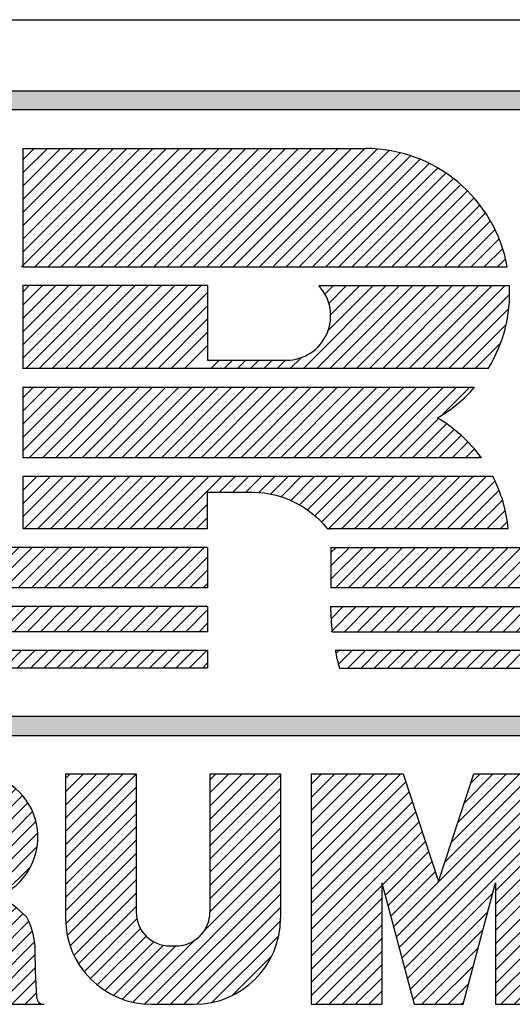
# Model space of a CAD drawing. Extents: x 6.8 to 61.2, y 7.9 to 39.6.
# Drawn here: x 30.8 to 31.1, y 24.4 to 25.1 of the extents above; entities that cross this region are included whole.
import ezdxf
from ezdxf.enums import TextEntityAlignment as Align

# ---------------------------------------------------------------- set-up
doc = ezdxf.new("R2010")
doc.units = 0
doc.header["$LTSCALE"] = 0.25
doc.layers.get('0').update_dxf_attribs({"linetype": 'CONTINUOUS'})
doc.layers.add('FOMAT', color=6, linetype='CONTINUOUS')
doc.layers.add('LOGO_HI', color=11, linetype='CONTINUOUS')
doc.styles.add('RD25', font='ROMAND.shx', dxfattribs={"height": 0.25})
doc.styles.add('RS10', font='ROMANS.shx', dxfattribs={"height": 0.1})

# ---------------------------------------------------------------- blocks, each defined once
blk = doc.blocks.new('*X55')
at = {"color": 0}
for p, q in [((30.18963, 3.17815), (30.24953, 3.23805)), ((30.18963, 3.18699), (30.24069, 3.23805)), ((30.18963, 3.19583), (30.23185, 3.23805)), ((30.18963, 3.20467), (30.22301, 3.23805)), ((30.18963, 3.21351), (30.21417, 3.23805)), ((30.18963, 3.22235), (30.20533, 3.23805)), ((30.18963, 3.23119), (30.1965, 3.23805)), ((30.24463, 3.13592), (30.34676, 3.23805)), ((30.24648, 3.12894), (30.35559, 3.23805)), ((30.27912, 3.17925), (30.33792, 3.23805)), ((30.28345, 3.19242), (30.32908, 3.23805)), ((30.28777, 3.20558), (30.32024, 3.23805)), ((30.2921, 3.21875), (30.3114, 3.23805)), ((30.29642, 3.23191), (30.30256, 3.23805)), ((30.18963, 3.16932), (30.25299, 3.23267)), ((30.24834, 3.12195), (30.36003, 3.23364)), ((30.18963, 3.16048), (30.25517, 3.22602)), ((30.25019, 3.11497), (30.36003, 3.2248)), ((30.18963, 3.15164), (30.25736, 3.21936)), ((30.18963, 3.1428), (30.25955, 3.21271)), ((30.25205, 3.10799), (30.36003, 3.21597)), ((30.18963, 3.13396), (30.26173, 3.20606)), ((30.31281, 3.15991), (30.36003, 3.20713)), ((30.18963, 3.12512), (30.26392, 3.19941)), ((30.31281, 3.15107), (30.36003, 3.19829)), ((30.2372, 3.16385), (30.2661, 3.19275)), ((30.23906, 3.15687), (30.26829, 3.1861)), ((30.31281, 3.14223), (30.36003, 3.18945)), ((30.24091, 3.14989), (30.27048, 3.17945)), ((30.31281, 3.13339), (30.36003, 3.18061)), ((30.24277, 3.1429), (30.27266, 3.17279)), ((30.31281, 3.12455), (30.36003, 3.17177)), ((30.18963, 3.11628), (30.23685, 3.1635)), ((30.25391, 3.10101), (30.3109, 3.158)), ((30.31281, 3.11571), (30.36003, 3.16293)), ((30.18963, 3.10744), (30.23685, 3.15466)), ((30.31281, 3.10688), (30.36003, 3.15409)), ((30.18963, 3.0986), (30.23685, 3.14582)), ((30.25576, 3.09402), (30.3077, 3.14596)), ((30.31281, 3.09804), (30.36003, 3.14525)), ((30.18963, 3.08977), (30.23685, 3.13698)), ((30.25762, 3.08704), (30.3045, 3.13393)), ((30.31281, 3.0892), (30.36003, 3.13642)), ((30.19279, 3.08408), (30.23685, 3.12814)), ((30.31653, 3.08408), (30.36003, 3.12758)), ((30.20162, 3.08408), (30.23685, 3.11931)), ((30.2635, 3.08408), (30.3013, 3.12189)), ((30.32537, 3.08408), (30.36003, 3.11874)), ((30.21046, 3.08408), (30.23685, 3.11047)), ((30.27233, 3.08408), (30.2981, 3.10985)), ((30.33421, 3.08408), (30.36003, 3.1099)), ((30.2193, 3.08408), (30.23685, 3.10163)), ((30.34305, 3.08408), (30.36003, 3.10106)), ((30.22814, 3.08408), (30.23685, 3.09279)), ((30.28117, 3.08408), (30.2949, 3.09781)), ((30.35188, 3.08408), (30.36003, 3.09222)), ((30.29001, 3.08408), (30.2917, 3.08577))]:
    blk.add_line(p, q, dxfattribs=at)
blk = doc.blocks.new('*X54')
at = {"color": 0}
for p, q in [((30.0254, 3.19953), (30.06391, 3.23805)), ((30.0254, 3.20837), (30.05507, 3.23805)), ((30.0254, 3.21721), (30.04623, 3.23805)), ((30.0254, 3.22605), (30.0374, 3.23805)), ((30.0254, 3.23489), (30.02856, 3.23805)), ((30.0254, 3.1907), (30.07262, 3.23791)), ((30.12189, 3.1988), (30.16114, 3.23805)), ((30.12189, 3.20763), (30.1523, 3.23805)), ((30.12189, 3.21647), (30.14346, 3.23805)), ((30.12189, 3.22531), (30.13462, 3.23805)), ((30.12189, 3.23415), (30.12578, 3.23805)), ((30.12189, 3.18996), (30.1691, 3.23717)), ((30.0254, 3.18186), (30.07262, 3.22907)), ((30.12189, 3.18112), (30.1691, 3.22834)), ((30.0254, 3.17302), (30.07262, 3.22024)), ((30.12189, 3.17228), (30.1691, 3.2195)), ((30.0254, 3.16418), (30.07262, 3.2114)), ((30.12189, 3.16344), (30.1691, 3.21066)), ((30.0254, 3.15534), (30.07262, 3.20256)), ((30.12189, 3.1546), (30.1691, 3.20182)), ((30.0254, 3.1465), (30.07262, 3.19372)), ((30.12189, 3.14576), (30.1691, 3.19298)), ((30.02552, 3.13779), (30.07262, 3.18488)), ((30.11807, 3.13311), (30.1691, 3.18414)), ((30.02657, 3.13), (30.07262, 3.17604)), ((30.07808, 3.08428), (30.1691, 3.1753)), ((30.02846, 3.12305), (30.07262, 3.1672)), ((30.08672, 3.08408), (30.1691, 3.16646)), ((30.03102, 3.11677), (30.07262, 3.15836)), ((30.09556, 3.08408), (30.1691, 3.15762)), ((30.03416, 3.11106), (30.07262, 3.14952)), ((30.1044, 3.08408), (30.1691, 3.14879)), ((30.03781, 3.10588), (30.07307, 3.14114)), ((30.11326, 3.0841), (30.16908, 3.13992)), ((30.04196, 3.10119), (30.07546, 3.13469)), ((30.04659, 3.09698), (30.07927, 3.12966)), ((30.05171, 3.09326), (30.08432, 3.12588)), ((30.07041, 3.08545), (30.11186, 3.1269)), ((30.12327, 3.08527), (30.16791, 3.12992)), ((30.05735, 3.09006), (30.0908, 3.12352)), ((30.06355, 3.08743), (30.09921, 3.12308)), ((30.13665, 3.08981), (30.16337, 3.11654))]:
    blk.add_line(p, q, dxfattribs=at)
blk = doc.blocks.new('*X53')
at = {"color": 0}
for p, q in [((29.86365, 3.16153), (29.94017, 3.23805)), ((29.86365, 3.17037), (29.93133, 3.23805)), ((29.86365, 3.1792), (29.92249, 3.23805)), ((29.86365, 3.18804), (29.91365, 3.23805)), ((29.86365, 3.19688), (29.90481, 3.23805)), ((29.86365, 3.20572), (29.89597, 3.23805)), ((29.86365, 3.21456), (29.88714, 3.23805)), ((29.86365, 3.2234), (29.8783, 3.23805)), ((29.86365, 3.23224), (29.86946, 3.23805)), ((29.91251, 3.20155), (29.94901, 3.23805)), ((29.92135, 3.20155), (29.95785, 3.23805)), ((29.93019, 3.20155), (29.96669, 3.23805)), ((29.93903, 3.20155), (29.97462, 3.23714)), ((29.94759, 3.20127), (29.98121, 3.2349)), ((29.9534, 3.19824), (29.98699, 3.23184)), ((29.95745, 3.19346), (29.99208, 3.22808)), ((29.95953, 3.1867), (29.9965, 3.22367)), ((29.91785, 3.13619), (30.00027, 3.2186)), ((29.92669, 3.13619), (30.00334, 3.21283)), ((29.93491, 3.13556), (30.0056, 3.20625)), ((29.86365, 3.15269), (29.91086, 3.1999)), ((29.94157, 3.13339), (30.00682, 3.19863)), ((29.86365, 3.14385), (29.91086, 3.19106)), ((29.94712, 3.1301), (30.00645, 3.18942)), ((29.86365, 3.13501), (29.91086, 3.18222)), ((29.86365, 3.12617), (29.91086, 3.17338)), ((29.98345, 3.15759), (30.00233, 3.17647)), ((29.86365, 3.09082), (29.94187, 3.16904)), ((29.86365, 3.09966), (29.93303, 3.16904)), ((29.86365, 3.10849), (29.92419, 3.16904)), ((29.86365, 3.11733), (29.91535, 3.16904)), ((29.95174, 3.12587), (29.98145, 3.15559)), ((29.95544, 3.12074), (29.9871, 3.1524)), ((29.95813, 3.11459), (29.99229, 3.14875)), ((29.95949, 3.10711), (29.99703, 3.14465)), ((29.95981, 3.09859), (30.0008, 3.13958)), ((29.96069, 3.09063), (30.00323, 3.13317)), ((29.86575, 3.08408), (29.91086, 3.12919)), ((29.96298, 3.08408), (30.00468, 3.12578)), ((29.87459, 3.08408), (29.91086, 3.12035)), ((29.88343, 3.08408), (29.91086, 3.11151)), ((29.97181, 3.08408), (30.00492, 3.11719)), ((29.98065, 3.08408), (30.00512, 3.10855)), ((29.89226, 3.08408), (29.91086, 3.10267)), ((29.98949, 3.08408), (30.00541, 3.1)), ((29.9011, 3.08408), (29.91086, 3.09383)), ((29.99833, 3.08408), (30.0058, 3.09155)), ((29.90994, 3.08408), (29.91086, 3.08499)), ((30.00717, 3.08408), (30.00811, 3.08502))]:
    blk.add_line(p, q, dxfattribs=at)
blk = doc.blocks.new('*X39')
at = {"color": 0}
for p, q in [((29.89507, 3.34321), (29.90161, 3.34975)), ((29.89748, 3.33678), (29.91045, 3.34975)), ((29.9025, 3.33297), (29.91929, 3.34975)), ((29.91134, 3.33297), (29.92813, 3.34975)), ((29.92018, 3.33297), (29.93696, 3.34975)), ((29.92902, 3.33297), (29.9458, 3.34975)), ((29.93786, 3.33297), (29.95464, 3.34975)), ((29.9467, 3.33297), (29.96348, 3.34975)), ((29.95554, 3.33297), (29.97232, 3.34975)), ((29.96437, 3.33297), (29.98116, 3.34975)), ((29.97321, 3.33297), (29.99, 3.34975)), ((29.98205, 3.33297), (29.99884, 3.34975)), ((29.99089, 3.33297), (30.00767, 3.34975)), ((29.99973, 3.33297), (30.01651, 3.34975)), ((30.00857, 3.33297), (30.02535, 3.34975)), ((30.01741, 3.33297), (30.03419, 3.34975)), ((30.02625, 3.33297), (30.04303, 3.34975)), ((30.03509, 3.33297), (30.05187, 3.34975)), ((30.04392, 3.33297), (30.06071, 3.34975)), ((30.05276, 3.33297), (30.06955, 3.34975)), ((30.0616, 3.33297), (30.07839, 3.34975)), ((30.07044, 3.33297), (30.08722, 3.34975)), ((30.07928, 3.33297), (30.09606, 3.34975)), ((30.08812, 3.33297), (30.1049, 3.34975)), ((30.09696, 3.33297), (30.11374, 3.34975)), ((30.1058, 3.33297), (30.12036, 3.34753)), ((30.11463, 3.33297), (30.12036, 3.33869)), ((29.90471, 3.3175), (29.90765, 3.32043)), ((29.90712, 3.31107), (29.91649, 3.32043)), ((29.91359, 3.3087), (29.92533, 3.32043)), ((29.92243, 3.3087), (29.93417, 3.32043)), ((29.93127, 3.3087), (29.943, 3.32043)), ((29.94011, 3.3087), (29.95184, 3.32043)), ((29.94895, 3.3087), (29.96068, 3.32043)), ((29.95779, 3.3087), (29.96952, 3.32043)), ((29.96662, 3.3087), (29.97836, 3.32043)), ((29.97546, 3.3087), (29.9872, 3.32043)), ((29.9843, 3.3087), (29.99604, 3.32043)), ((29.99314, 3.3087), (30.00488, 3.32043)), ((30.00198, 3.3087), (30.01371, 3.32043)), ((30.01082, 3.3087), (30.02255, 3.32043)), ((30.01966, 3.3087), (30.03139, 3.32043)), ((30.0285, 3.3087), (30.04023, 3.32043)), ((30.03734, 3.3087), (30.04907, 3.32043)), ((30.04617, 3.3087), (30.05791, 3.32043)), ((30.05501, 3.3087), (30.06675, 3.32043)), ((30.06385, 3.3087), (30.07559, 3.32043)), ((30.07269, 3.3087), (30.08443, 3.32043)), ((30.08153, 3.3087), (30.09326, 3.32043)), ((30.09037, 3.3087), (30.1021, 3.32043)), ((30.09921, 3.3087), (30.11094, 3.32043)), ((30.10805, 3.3087), (30.11978, 3.32043)), ((30.11688, 3.3087), (30.12036, 3.31217))]:
    blk.add_line(p, q, dxfattribs=at)
blk = doc.blocks.new('*X38')
at = {"color": 0}
for p, q in [((29.53405, 3.36226), (29.56114, 3.38935)), ((29.53405, 3.3711), (29.5523, 3.38935)), ((29.53405, 3.37994), (29.54346, 3.38935)), ((29.54291, 3.36228), (29.56998, 3.38935)), ((29.55175, 3.36228), (29.57882, 3.38935)), ((29.56059, 3.36228), (29.58766, 3.38935)), ((29.56943, 3.36228), (29.5965, 3.38935)), ((29.57826, 3.36228), (29.60533, 3.38935)), ((29.5871, 3.36228), (29.61417, 3.38935)), ((29.59594, 3.36228), (29.62301, 3.38935)), ((29.60478, 3.36228), (29.63185, 3.38935)), ((29.61362, 3.36228), (29.64069, 3.38935)), ((29.62246, 3.36228), (29.64953, 3.38935)), ((29.6313, 3.36228), (29.65837, 3.38935)), ((29.64014, 3.36228), (29.66721, 3.38935)), ((29.64898, 3.36228), (29.67605, 3.38935)), ((29.65781, 3.36228), (29.68488, 3.38935)), ((29.66665, 3.36228), (29.69372, 3.38935)), ((29.67549, 3.36228), (29.70256, 3.38935)), ((29.68433, 3.36228), (29.7114, 3.38935)), ((29.69317, 3.36228), (29.72024, 3.38935)), ((29.70201, 3.36228), (29.72908, 3.38935)), ((29.71085, 3.36228), (29.73792, 3.38935)), ((29.71969, 3.36228), (29.74676, 3.38935)), ((29.72852, 3.36228), (29.75559, 3.38935)), ((29.73736, 3.36228), (29.76443, 3.38935)), ((29.7462, 3.36228), (29.77327, 3.38935)), ((29.75504, 3.36228), (29.78211, 3.38935)), ((29.76388, 3.36228), (29.79095, 3.38935)), ((29.77272, 3.36228), (29.79979, 3.38935)), ((29.78156, 3.36228), (29.80863, 3.38935)), ((29.7904, 3.36228), (29.81747, 3.38935)), ((29.79924, 3.36228), (29.82631, 3.38935)), ((29.80807, 3.36228), (29.83514, 3.38935)), ((29.81691, 3.36228), (29.84398, 3.38935)), ((29.82575, 3.36228), (29.85282, 3.38935)), ((29.83459, 3.36228), (29.86166, 3.38935)), ((29.84343, 3.36228), (29.8705, 3.38935)), ((29.85227, 3.36228), (29.87934, 3.38935)), ((29.86111, 3.36228), (29.88818, 3.38935)), ((29.86995, 3.36228), (29.89702, 3.38935)), ((29.87879, 3.36228), (29.90585, 3.38935)), ((29.88762, 3.36228), (29.91469, 3.38935)), ((29.89646, 3.36228), (29.92353, 3.38935)), ((29.9053, 3.36228), (29.93237, 3.38935)), ((29.91414, 3.36228), (29.94121, 3.38935)), ((29.92298, 3.36228), (29.95005, 3.38935)), ((29.93182, 3.36228), (29.95889, 3.38935)), ((29.94066, 3.36228), (29.96773, 3.38935)), ((29.9495, 3.36228), (29.97657, 3.38935)), ((29.95833, 3.36228), (29.9854, 3.38935)), ((29.96717, 3.36228), (29.99424, 3.38935)), ((29.97601, 3.36228), (30.00308, 3.38935)), ((29.98485, 3.36228), (30.01192, 3.38935)), ((29.99369, 3.36228), (30.02076, 3.38935)), ((30.00253, 3.36228), (30.0296, 3.38935)), ((30.01137, 3.36228), (30.03844, 3.38935)), ((30.02021, 3.36228), (30.04728, 3.38935)), ((30.02905, 3.36228), (30.05612, 3.38935)), ((30.03788, 3.36228), (30.06495, 3.38935)), ((30.04672, 3.36228), (30.07379, 3.38935)), ((30.05556, 3.36228), (30.08263, 3.38935)), ((30.0644, 3.36228), (30.09147, 3.38935)), ((30.07324, 3.36228), (30.10031, 3.38935)), ((30.08208, 3.36228), (30.10915, 3.38935)), ((30.09092, 3.36228), (30.11799, 3.38935)), ((30.09976, 3.36228), (30.12036, 3.38288)), ((30.10859, 3.36228), (30.12036, 3.37404)), ((30.11743, 3.36228), (30.12036, 3.3652))]:
    blk.add_line(p, q, dxfattribs=at)
blk = doc.blocks.new('*X41')
at = {"color": 0}
for p, q in [((29.99692, 3.4539), (30.03935, 3.49633)), ((29.99692, 3.46274), (30.03051, 3.49633)), ((29.99692, 3.47158), (30.02167, 3.49633)), ((29.99692, 3.48042), (30.01283, 3.49633)), ((29.99692, 3.48926), (30.00399, 3.49633)), ((30.00106, 3.4492), (30.04819, 3.49633)), ((30.0099, 3.4492), (30.05702, 3.49633)), ((30.01874, 3.4492), (30.06586, 3.49633)), ((30.02757, 3.4492), (30.0747, 3.49633)), ((30.03641, 3.4492), (30.08354, 3.49633)), ((30.04525, 3.4492), (30.09238, 3.49633)), ((30.05409, 3.4492), (30.10122, 3.49633)), ((30.06293, 3.4492), (30.11006, 3.49633)), ((30.07177, 3.4492), (30.1189, 3.49633)), ((30.08061, 3.4492), (30.12773, 3.49633)), ((30.08945, 3.4492), (30.13657, 3.49633)), ((30.09829, 3.4492), (30.14541, 3.49633)), ((30.10712, 3.4492), (30.15425, 3.49633)), ((30.11596, 3.4492), (30.16309, 3.49633)), ((30.1248, 3.4492), (30.17193, 3.49633)), ((30.13364, 3.4492), (30.18077, 3.49633)), ((30.14248, 3.4492), (30.18961, 3.49633)), ((30.15132, 3.4492), (30.19845, 3.49633)), ((30.16016, 3.4492), (30.20728, 3.49633)), ((30.169, 3.4492), (30.21612, 3.49633)), ((30.17783, 3.4492), (30.22496, 3.49633)), ((30.18667, 3.4492), (30.2338, 3.49633)), ((30.19551, 3.4492), (30.24264, 3.49633)), ((30.20435, 3.4492), (30.25148, 3.49633)), ((30.21319, 3.4492), (30.26032, 3.49633)), ((30.22203, 3.4492), (30.26916, 3.49633)), ((30.23087, 3.4492), (30.278, 3.49633)), ((30.23971, 3.4492), (30.28683, 3.49633)), ((30.27698, 3.47764), (30.29567, 3.49633)), ((30.24855, 3.4492), (30.27474, 3.47539)), ((30.25738, 3.4492), (30.28012, 3.47194)), ((30.26622, 3.4492), (30.28521, 3.46818)), ((30.27506, 3.4492), (30.29, 3.46414)), ((30.2839, 3.4492), (30.2945, 3.4598)), ((30.29274, 3.4492), (30.29872, 3.45518)), ((30.30158, 3.4492), (30.30265, 3.45027))]:
    blk.add_line(p, q, dxfattribs=at)
blk = doc.blocks.new('*X40')
at = {"color": 0}
for p, q in [((29.99692, 3.51577), (30.04536, 3.56421)), ((29.99692, 3.52461), (30.03652, 3.56421)), ((29.99692, 3.53345), (30.02769, 3.56421)), ((29.99692, 3.54229), (30.01885, 3.56421)), ((29.99692, 3.55113), (30.01001, 3.56421)), ((29.99692, 3.55997), (30.00117, 3.56421)), ((29.99885, 3.50886), (30.0542, 3.56421)), ((30.00768, 3.50886), (30.06304, 3.56421)), ((30.01652, 3.50886), (30.07188, 3.56421)), ((30.02536, 3.50886), (30.08072, 3.56421)), ((30.0342, 3.50886), (30.08956, 3.56421)), ((30.04304, 3.50886), (30.0984, 3.56421)), ((30.05188, 3.50886), (30.10723, 3.56421)), ((30.06072, 3.50886), (30.11607, 3.56421)), ((30.06956, 3.50886), (30.12036, 3.55966)), ((30.18446, 3.50886), (30.23982, 3.56421)), ((30.1933, 3.50886), (30.24866, 3.56421)), ((30.19881, 3.55856), (30.20446, 3.56421)), ((30.20098, 3.53422), (30.23098, 3.56421)), ((30.20144, 3.55235), (30.2133, 3.56421)), ((30.20214, 3.50886), (30.25749, 3.56421)), ((30.20264, 3.54471), (30.22214, 3.56421)), ((30.21098, 3.50886), (30.26633, 3.56421)), ((30.21982, 3.50886), (30.27517, 3.56421)), ((30.22865, 3.50886), (30.28401, 3.56421)), ((30.23749, 3.50886), (30.29285, 3.56421)), ((30.24633, 3.50886), (30.30169, 3.56421)), ((30.25517, 3.50886), (30.31053, 3.56421)), ((30.26401, 3.50886), (30.31937, 3.56421)), ((30.27285, 3.50886), (30.32232, 3.55833)), ((30.07839, 3.50886), (30.12036, 3.55082)), ((30.28169, 3.50886), (30.32175, 3.54892)), ((30.08723, 3.50886), (30.12036, 3.54198)), ((30.09607, 3.50886), (30.12036, 3.53314)), ((30.29053, 3.50886), (30.31999, 3.53832)), ((30.10491, 3.50886), (30.12036, 3.5243)), ((30.29937, 3.50886), (30.31625, 3.52574)), ((30.12259, 3.50886), (30.12815, 3.51442)), ((30.13143, 3.50886), (30.13699, 3.51442)), ((30.14027, 3.50886), (30.14583, 3.51442)), ((30.14911, 3.50886), (30.15467, 3.51442)), ((30.15794, 3.50886), (30.16351, 3.51442)), ((30.16678, 3.50886), (30.17235, 3.51442)), ((30.17562, 3.50886), (30.18285, 3.51608))]:
    blk.add_line(p, q, dxfattribs=at)
blk = doc.blocks.new('*X45')
at = {"color": 0}
for p, q in [((30.20288, 3.34166), (30.21097, 3.34975)), ((30.20302, 3.33297), (30.21981, 3.34975)), ((30.21186, 3.33297), (30.22865, 3.34975)), ((30.2207, 3.33297), (30.23748, 3.34975)), ((30.22954, 3.33297), (30.24632, 3.34975)), ((30.23838, 3.33297), (30.25516, 3.34975)), ((30.24722, 3.33297), (30.264, 3.34975)), ((30.25606, 3.33297), (30.27284, 3.34975)), ((30.26489, 3.33297), (30.28168, 3.34975)), ((30.27373, 3.33297), (30.29052, 3.34975)), ((30.28257, 3.33297), (30.29936, 3.34975)), ((30.29141, 3.33297), (30.3082, 3.34975)), ((30.30025, 3.33297), (30.31703, 3.34975)), ((30.30909, 3.33297), (30.32587, 3.34975)), ((30.31793, 3.33297), (30.33471, 3.34975)), ((30.32677, 3.33297), (30.34355, 3.34975)), ((30.33561, 3.33297), (30.35239, 3.34975)), ((30.34444, 3.33297), (30.36123, 3.34975)), ((30.35328, 3.33297), (30.37007, 3.34975)), ((30.36212, 3.33297), (30.37891, 3.34975)), ((30.37096, 3.33297), (30.38774, 3.34975)), ((30.3798, 3.33297), (30.39658, 3.34975)), ((30.38864, 3.33297), (30.40542, 3.34975)), ((30.39748, 3.33297), (30.41426, 3.34975)), ((30.40632, 3.33297), (30.4231, 3.34975)), ((30.41516, 3.33297), (30.43194, 3.34975)), ((30.42399, 3.33297), (30.44078, 3.34975)), ((30.43283, 3.33297), (30.44962, 3.34975)), ((30.44167, 3.33297), (30.45846, 3.34975)), ((30.45051, 3.33297), (30.46729, 3.34975)), ((30.45935, 3.33297), (30.47613, 3.34975)), ((30.46819, 3.33297), (30.48497, 3.34975)), ((30.47703, 3.33297), (30.49381, 3.34975)), ((30.48587, 3.33297), (30.50265, 3.34975)), ((30.4947, 3.33297), (30.51149, 3.34975)), ((30.50354, 3.33297), (30.52033, 3.34975)), ((30.51238, 3.33297), (30.52917, 3.34975)), ((30.52122, 3.33297), (30.538, 3.34975)), ((30.53006, 3.33297), (30.54684, 3.34975)), ((30.5389, 3.33297), (30.55568, 3.34975)), ((30.54774, 3.33297), (30.56452, 3.34975)), ((30.55658, 3.33297), (30.57336, 3.34975)), ((30.56542, 3.33297), (30.5822, 3.34975)), ((30.57425, 3.33297), (30.59104, 3.34975)), ((30.58309, 3.33297), (30.59988, 3.34975)), ((30.59193, 3.33297), (30.60872, 3.34975))]:
    blk.add_line(p, q, dxfattribs=at)
blk = doc.blocks.new('*X44')
at = {"color": 0}
for p, q in [((30.20264, 3.36794), (30.22405, 3.38935)), ((30.20264, 3.37678), (30.21521, 3.38935)), ((30.20264, 3.38562), (30.20638, 3.38935)), ((30.20582, 3.36228), (30.23289, 3.38935)), ((30.21466, 3.36228), (30.24173, 3.38935)), ((30.2235, 3.36228), (30.25057, 3.38935)), ((30.23234, 3.36228), (30.25941, 3.38935)), ((30.24118, 3.36228), (30.26825, 3.38935)), ((30.25002, 3.36228), (30.27709, 3.38935)), ((30.25885, 3.36228), (30.28592, 3.38935)), ((30.26769, 3.36228), (30.29476, 3.38935)), ((30.27653, 3.36228), (30.3036, 3.38935)), ((30.28537, 3.36228), (30.31244, 3.38935)), ((30.29421, 3.36228), (30.32128, 3.38935)), ((30.30305, 3.36228), (30.33012, 3.38935)), ((30.31189, 3.36228), (30.33896, 3.38935)), ((30.32073, 3.36228), (30.3478, 3.38935)), ((30.32957, 3.36228), (30.35664, 3.38935)), ((30.3384, 3.36228), (30.36547, 3.38935)), ((30.34724, 3.36228), (30.37431, 3.38935)), ((30.35608, 3.36228), (30.38315, 3.38935)), ((30.36492, 3.36228), (30.39199, 3.38935)), ((30.37376, 3.36228), (30.40083, 3.38935)), ((30.3826, 3.36228), (30.40967, 3.38935)), ((30.39144, 3.36228), (30.41851, 3.38935)), ((30.40028, 3.36228), (30.42735, 3.38935)), ((30.40912, 3.36228), (30.43618, 3.38935)), ((30.41795, 3.36228), (30.44502, 3.38935)), ((30.42679, 3.36228), (30.45386, 3.38935)), ((30.43563, 3.36228), (30.4627, 3.38935)), ((30.44447, 3.36228), (30.47154, 3.38935)), ((30.45331, 3.36228), (30.48038, 3.38935)), ((30.46215, 3.36228), (30.48922, 3.38935)), ((30.47099, 3.36228), (30.49806, 3.38935)), ((30.47983, 3.36228), (30.5069, 3.38935)), ((30.48866, 3.36228), (30.51573, 3.38935)), ((30.4975, 3.36228), (30.52457, 3.38935)), ((30.50634, 3.36228), (30.53341, 3.38935)), ((30.51518, 3.36228), (30.54225, 3.38935)), ((30.52402, 3.36228), (30.55109, 3.38935)), ((30.53286, 3.36228), (30.55993, 3.38935)), ((30.5417, 3.36228), (30.56877, 3.38935)), ((30.55054, 3.36228), (30.57761, 3.38935)), ((30.55938, 3.36228), (30.58645, 3.38935)), ((30.56821, 3.36228), (30.59528, 3.38935)), ((30.57705, 3.36228), (30.60412, 3.38935)), ((30.58589, 3.36228), (30.61296, 3.38935)), ((30.59473, 3.36228), (30.6218, 3.38935)), ((30.60357, 3.36228), (30.63064, 3.38935)), ((30.61241, 3.36228), (30.63948, 3.38935)), ((30.62125, 3.36228), (30.64832, 3.38935))]:
    blk.add_line(p, q, dxfattribs=at)
blk = doc.blocks.new('*X43')
at = {"color": 0}
for p, q in [((30.20613, 3.31839), (30.20817, 3.32043)), ((30.20782, 3.31124), (30.21701, 3.32043)), ((30.21411, 3.3087), (30.22585, 3.32043)), ((30.22295, 3.3087), (30.23469, 3.32043)), ((30.23179, 3.3087), (30.24352, 3.32043)), ((30.24063, 3.3087), (30.25236, 3.32043)), ((30.24947, 3.3087), (30.2612, 3.32043)), ((30.25831, 3.3087), (30.27004, 3.32043)), ((30.26715, 3.3087), (30.27888, 3.32043)), ((30.27598, 3.3087), (30.28772, 3.32043)), ((30.28482, 3.3087), (30.29656, 3.32043)), ((30.29366, 3.3087), (30.3054, 3.32043)), ((30.3025, 3.3087), (30.31424, 3.32043)), ((30.31134, 3.3087), (30.32307, 3.32043)), ((30.32018, 3.3087), (30.33191, 3.32043)), ((30.32902, 3.3087), (30.34075, 3.32043)), ((30.33786, 3.3087), (30.34959, 3.32043)), ((30.34669, 3.3087), (30.35843, 3.32043)), ((30.35553, 3.3087), (30.36727, 3.32043)), ((30.36437, 3.3087), (30.37611, 3.32043)), ((30.37321, 3.3087), (30.38495, 3.32043)), ((30.38205, 3.3087), (30.39378, 3.32043)), ((30.39089, 3.3087), (30.40262, 3.32043)), ((30.39973, 3.3087), (30.41146, 3.32043)), ((30.40857, 3.3087), (30.4203, 3.32043)), ((30.41741, 3.3087), (30.42914, 3.32043)), ((30.42624, 3.3087), (30.43798, 3.32043)), ((30.43508, 3.3087), (30.44682, 3.32043)), ((30.44392, 3.3087), (30.45566, 3.32043)), ((30.45276, 3.3087), (30.4645, 3.32043)), ((30.4616, 3.3087), (30.47333, 3.32043)), ((30.47044, 3.3087), (30.48217, 3.32043)), ((30.47928, 3.3087), (30.49101, 3.32043)), ((30.48812, 3.3087), (30.49985, 3.32043)), ((30.49695, 3.3087), (30.50869, 3.32043)), ((30.50579, 3.3087), (30.51753, 3.32043)), ((30.51464, 3.30871), (30.52637, 3.32043)), ((30.52386, 3.30908), (30.53521, 3.32043)), ((30.53371, 3.3101), (30.54404, 3.32043)), ((30.54438, 3.31193), (30.55288, 3.32043)), ((30.55616, 3.31487), (30.56172, 3.32043)), ((30.5696, 3.31947), (30.57056, 3.32043))]:
    blk.add_line(p, q, dxfattribs=at)
blk = doc.blocks.new('DSHEET2')
at = {"layer": 'FOMAT', "color": 6}
blk.add_line((26.965, 3.82), (33.34, 3.82), dxfattribs=at)
at = {"layer": 'LOGO_HI', "color": 11}
for p, q in [((29.16459, 3.76247), (31.14041, 3.76247)), ((31.14041, 3.74708), (29.16459, 3.74708)), ((29.96316, 3.62016), (30.05888, 3.71588)), ((29.96425, 3.70681), (29.97332, 3.71588)), ((29.96425, 3.69612), (29.98402, 3.71588)), ((29.96425, 3.71588), (30.2413, 3.71588)), ((29.96425, 3.68542), (29.99471, 3.71588)), ((29.96425, 3.67473), (30.00541, 3.71588)), ((29.96425, 3.66403), (30.0161, 3.71588)), ((29.96425, 3.65334), (30.0268, 3.71588)), ((29.96425, 3.64264), (30.03749, 3.71588)), ((29.96425, 3.63195), (30.04819, 3.71588)), ((29.96425, 3.71588), (29.96425, 3.62016)), ((29.97386, 3.62016), (30.06958, 3.71588)), ((29.98455, 3.62016), (30.08027, 3.71588)), ((29.99525, 3.62016), (30.09097, 3.71588)), ((30.00594, 3.62016), (30.10166, 3.71588)), ((30.01664, 3.62016), (30.11236, 3.71588)), ((30.02733, 3.62016), (30.12305, 3.71588)), ((30.03803, 3.62016), (30.13375, 3.71588)), ((30.04872, 3.62016), (30.14444, 3.71588)), ((30.05942, 3.62016), (30.15514, 3.71588)), ((30.07011, 3.62016), (30.16583, 3.71588)), ((30.08081, 3.62016), (30.17653, 3.71588)), ((30.0915, 3.62016), (30.18722, 3.71588)), ((30.1022, 3.62016), (30.19792, 3.71588)), ((30.11289, 3.62016), (30.20861, 3.71588)), ((30.12359, 3.62016), (30.21931, 3.71588)), ((30.13428, 3.62016), (30.23, 3.71588)), ((30.14498, 3.62016), (30.2407, 3.71588)), ((30.15567, 3.62016), (30.25099, 3.71548)), ((30.16637, 3.62016), (30.2605, 3.71429)), ((30.17706, 3.62016), (30.26936, 3.71246)), ((30.18776, 3.62016), (30.27767, 3.71007)), ((30.19845, 3.62016), (30.28549, 3.7072)), ((30.20915, 3.62016), (30.29286, 3.70388)), ((30.21984, 3.62016), (30.29983, 3.70015)), ((30.23054, 3.62016), (30.30641, 3.69603)), ((30.24123, 3.62016), (30.31262, 3.69155)), ((30.25193, 3.62016), (30.31848, 3.68672)), ((30.26262, 3.62016), (30.32399, 3.68153)), ((30.27332, 3.62016), (30.32915, 3.676)), ((30.28401, 3.62016), (30.33397, 3.67012)), ((30.29471, 3.62016), (30.33842, 3.66388)), ((30.3054, 3.62016), (30.34251, 3.65727)), ((30.3161, 3.62016), (30.34621, 3.65028)), ((30.32679, 3.62016), (30.34951, 3.64288)), ((30.33749, 3.62016), (30.35235, 3.63503)), ((30.34818, 3.62016), (30.3547, 3.62668)), ((29.96425, 3.62016), (30.35609, 3.62016)), ((30.11361, 3.605), (29.96425, 3.605)), ((29.96425, 3.605), (29.96425, 3.53802)), ((30.11361, 3.605), (30.11361, 3.54475)), ((30.2035, 3.605), (30.35784, 3.605)), ((30.11361, 3.54475), (30.17739, 3.54475)), ((30.34066, 3.53802), (29.96425, 3.53802)), ((29.96425, 3.52285), (30.32954, 3.52285)), ((29.96425, 3.52285), (29.96425, 3.46583)), ((30.33513, 3.46583), (29.96425, 3.46583)), ((29.96425, 3.43944), (29.97548, 3.45067)), ((29.96425, 3.42874), (29.98618, 3.45067)), ((29.96425, 3.41805), (29.99687, 3.45067)), ((29.96425, 3.45067), (29.96425, 3.40858)), ((29.96548, 3.40858), (30.00757, 3.45067)), ((29.97617, 3.40858), (30.01826, 3.45067)), ((29.98687, 3.40858), (30.02896, 3.45067)), ((29.99756, 3.40858), (30.03965, 3.45067)), ((30.00826, 3.40858), (30.05035, 3.45067)), ((30.01895, 3.40858), (30.06104, 3.45067)), ((30.02965, 3.40858), (30.07174, 3.45067)), ((30.04034, 3.40858), (30.08243, 3.45067)), ((30.05104, 3.40858), (30.09313, 3.45067)), ((30.06173, 3.40858), (30.10382, 3.45067)), ((30.07243, 3.40858), (30.11452, 3.45067)), ((30.08312, 3.40858), (30.12521, 3.45067)), ((30.12322, 3.43798), (30.13591, 3.45067)), ((30.13392, 3.43798), (30.1466, 3.45067)), ((30.14461, 3.43798), (30.1573, 3.45067)), ((30.15511, 3.43779), (30.16799, 3.45067)), ((30.16455, 3.43653), (30.17869, 3.45067)), ((30.17306, 3.43434), (30.18938, 3.45067)), ((30.18082, 3.43141), (30.20008, 3.45067)), ((30.18793, 3.42782), (30.21077, 3.45067)), ((30.19446, 3.42366), (30.22147, 3.45067)), ((30.20044, 3.41894), (30.23216, 3.45067)), ((30.20589, 3.4137), (30.24286, 3.45067)), ((30.21082, 3.40794), (30.25355, 3.45067)), ((30.22216, 3.40858), (30.26425, 3.45067)), ((30.23285, 3.40858), (30.27494, 3.45067)), ((30.24355, 3.40858), (30.28564, 3.45067)), ((30.25424, 3.40858), (30.29633, 3.45067)), ((30.26494, 3.40858), (30.30703, 3.45067)), ((30.27563, 3.40858), (30.31772, 3.45067)), ((30.28633, 3.40858), (30.32842, 3.45067)), ((30.29702, 3.40858), (30.33911, 3.45067)), ((30.30772, 3.40858), (30.34623, 3.44709)), ((30.31841, 3.40858), (30.34945, 3.43961)), ((30.32911, 3.40858), (30.35221, 3.43168)), ((30.09382, 3.40858), (30.11361, 3.42837)), ((30.3398, 3.40858), (30.35447, 3.42325)), ((30.10451, 3.40858), (30.11361, 3.41767)), ((30.3505, 3.40858), (30.35616, 3.41424)), ((30.11361, 3.39341), (29.40417, 3.39341)), ((30.11361, 3.39341), (30.11361, 3.36066)), ((30.21318, 3.39341), (30.21318, 3.36066)), ((30.21318, 3.39341), (30.75272, 3.39341)), ((30.11361, 3.36066), (29.40417, 3.36066)), ((30.7301, 3.36066), (30.21318, 3.36066)), ((30.11361, 3.3455), (29.83804, 3.3455)), ((30.11361, 3.3455), (30.11361, 3.32519)), ((30.21305, 3.3455), (30.71546, 3.3455)), ((30.11361, 3.32519), (29.84566, 3.32519)), ((30.21445, 3.32519), (30.68916, 3.32519)), ((30.11361, 3.31002), (29.85135, 3.31002)), ((30.11361, 3.31002), (30.11361, 3.29583)), ((30.66007, 3.31002), (30.21688, 3.31002)), ((30.11361, 3.29583), (29.85667, 3.29583)), ((30.22027, 3.29583), (30.58866, 3.29583)), ((29.16459, 3.25685), (31.14041, 3.25685)), ((29.16459, 3.24146), (31.14041, 3.24146)), ((29.99871, 3.21034), (29.99871, 3.09359)), ((29.99871, 3.20988), (29.99916, 3.21034)), ((29.99871, 3.21034), (30.05584, 3.21034)), ((30.05584, 3.21034), (30.05584, 3.09856)), ((30.11546, 3.21034), (30.17259, 3.21034)), ((30.11546, 3.21034), (30.11546, 3.09856)), ((30.17259, 3.21034), (30.17259, 3.09359)), ((30.19743, 3.21034), (30.19743, 3.02404)), ((30.19743, 3.21034), (30.27195, 3.21034)), ((30.27195, 3.21034), (30.30052, 3.1234)), ((30.30052, 3.1234), (30.32909, 3.21034)), ((30.32909, 3.21034), (30.40361, 3.21034)), ((30.25456, 3.12216), (30.25456, 3.02404)), ((30.25456, 3.12216), (30.28065, 3.02404)), ((30.32039, 3.02404), (30.34647, 3.12216)), ((30.34647, 3.12216), (30.34647, 3.02404)), ((30.08316, 3.07123), (30.08813, 3.07123)), ((29.92222, 3.02404), (29.98136, 3.02404)), ((30.06826, 3.02404), (30.10304, 3.02404)), ((30.19743, 3.02404), (30.25456, 3.02404)), ((30.28065, 3.02404), (30.32039, 3.02404)), ((30.34647, 3.02404), (30.40361, 3.02404))]:
    blk.add_line(p, q, dxfattribs=at)
blk.add_lwpolyline([(30.35685, 3.40858, 0.094849), (30.34446, 3.45067), (29.96425, 3.45067), (29.96425, 3.40858), (30.11361, 3.40858), (30.11361, 3.43798), (30.15058, 3.43798, -0.2259), (30.21032, 3.40858)], format="xyb", close=True, dxfattribs=at)
for centre, radius, start, end in [((30.2413, 3.5992), 0.11668, 10.34898, 90), ((30.17739, 3.58053), 0.03578, 270, 43.13911), ((30.2413, 3.5992), 0.11668, 328.37505, 2.8482), ((30.2413, 3.5992), 0.11668, 299.91271, 319.13265), ((30.24072, 3.39726), 0.11668, 35.98994, 59.75512), ((30.41146, 3.34896), 0.19844, 180.99996, 186.88006), ((30.41146, 3.34896), 0.19844, 191.31506, 195.53088), ((29.92466, 3.15912), 0.05168, 292.12865, 82.33352), ((29.91095, 3.04128), 0.07743, 43.33263, 64.62765), ((30.08316, 3.09856), 0.02732, 180, 270), ((30.08813, 3.09856), 0.02732, 270, 360), ((29.92218, 3.06902), 0.05175, 3.66944, 29.38441), ((30.06826, 3.09359), 0.06955, 180, 270), ((30.10304, 3.09359), 0.06955, 270, 360), ((30.89566, 3.08012), 0.92187, 180.48388, 183.12246), ((29.98136, 3.03025), 0.00621, 183.12246, 270)]:
    blk.add_arc(centre, radius, start, end, dxfattribs=at)
for points in [[(29.16459, 3.76247), (31.14041, 3.76247), (29.16459, 3.74708), (31.14041, 3.74708)], [(29.16459, 3.25685), (31.14041, 3.25685), (29.16459, 3.24146), (31.14041, 3.24146)]]:
    blk.add_solid(points, dxfattribs=at)
at = {"layer": 'LOGO_HI', "color": 11, "xscale": 1.21, "yscale": 1.21, "zscale": 1.21}
for name in ['*X40', '*X41', '*X38', '*X44', '*X39', '*X45', '*X43', '*X53', '*X54', '*X55']:
    blk.add_blockref(name, (-6.33203, -0.7077), dxfattribs=at)
at = {"layer": 'FOMAT', "color": 7, "style": 'RD25'}
for tag, p in [('DRAWING_NAME', (30.1525, 2.488)), ('DRAWING_NAME', (30.1525, 2.0332)), ('NUMBER', (30.69, 1.2538)), ('REV', (32.89, 1.2538))]:
    blk.add_attdef(tag, text='', height=0.25, dxfattribs=at).set_placement(p, align=Align.MIDDLE)
at = {"layer": 'FOMAT', "color": 1, "style": 'RS10'}
blk.add_attdef('XX', text='', height=0.1, dxfattribs=at).set_placement((32.91012, 0.8298), align=Align.MIDDLE)
for tag, p in [('FILE', (28.9205, 0.78106)), ('2', (32.31136, 0.7771))]:
    blk.add_attdef(tag, text='', height=0.1, dxfattribs=at).set_placement(p, align=Align.RIGHT)
blk.add_attdef('SCALE', text='', height=0.1, dxfattribs=at).set_placement((30.3066, 0.8298), align=Align.MIDDLE_LEFT)

msp = doc.modelspace()

# ---------------------------------------------------------------- block references
at = {"xscale": 0.8, "yscale": 0.8, "zscale": 0.8}
msp.add_blockref('DSHEET2', (6.8, 22), dxfattribs=at)

doc.saveas('drawing.dxf')
